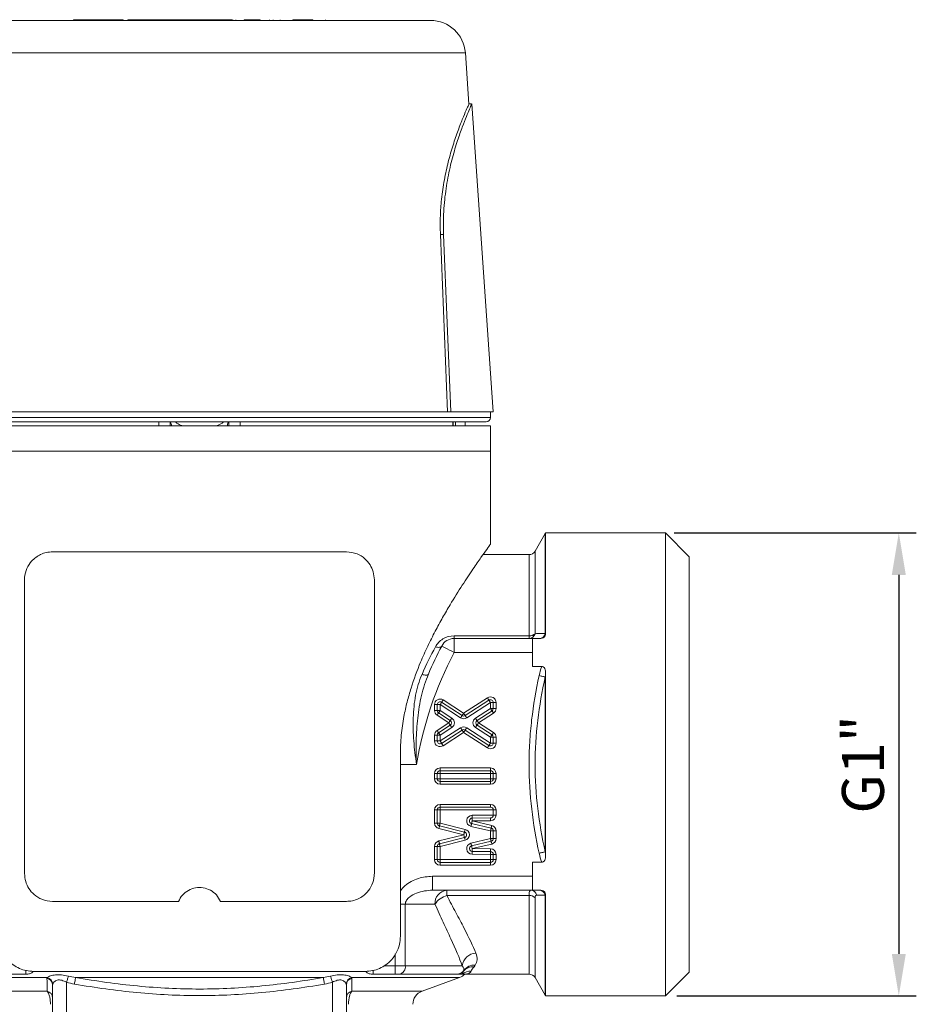
# Model space of a CAD drawing. Units: millimetres. Extents: x 0 to 594, y 0 to 841.
# Drawn here: x 165 to 230, y 255 to 326 of the extents above; entities that cross this region are included whole.
import ezdxf

# ---------------------------------------------------------------- set-up
doc = ezdxf.new("R2010")
doc.units = ezdxf.units.MM
doc.layers.add('wymiary', color=3, linetype='Continuous')
doc.styles.get("Standard").update_dxf_attribs({"font": 'arial.ttf'})
doc.dimstyles.new('Afriso', dxfattribs={"dimtxt": 3, "dimasz": 3, "dimexe": 1.25, "dimexo": 0.625, "dimtad": 1, "dimdec": 0, "dimtxsty": 'Standard', "dimcen": 2.5, "dimadec": 0, "dimazin": 0, "dimtfac": 1, "dimtdec": 0, "dimtmove": 0, "dimatfit": 3, "dimfxl": 1, "dimarcsym": 0})

# ---------------------------------------------------------------- blocks, each defined once
blk = doc.blocks.new('*D12')
at = {"layer": 'Defpoints', "color": 0}
for p in [(211.646, 289.203), (211.846, 256.103), (228.328, 256.103)]:
    blk.add_point(p, dxfattribs=at)
at = {"layer": 'wymiary', "color": 0, "lineweight": -2}
for p, q in [((212.271, 289.203), (229.578, 289.203)), ((228.328, 286.203), (228.328, 259.103)), ((212.471, 256.103), (229.578, 256.103))]:
    blk.add_line(p, q, dxfattribs=at)
at = {"layer": 'wymiary', "color": 0}
for points in [[(227.828, 286.203), (228.828, 286.203), (228.328, 289.203)], [(227.828, 259.103), (228.828, 259.103), (228.328, 256.103)]]:
    blk.add_solid(points, dxfattribs=at)
at = {"layer": 'wymiary', "color": 0, "insert": (226.152, 272.653), "char_height": 3, "attachment_point": 5, "rotation": 90}
blk.add_mtext('G1"', dxfattribs=at)
blk = doc.blocks.new('ATM 36x prz')
at = {"color": 7, "linetype": 'Continuous', "lineweight": 15}
for p, q in [((-16.511, 95.2), (0, 95.2)), ((-9.006, 95.25), (-9.006, 95.2)), ((-9.006, 95.25), (-8.548, 95.25)), ((-8.548, 95.25), (-8.548, 95.2)), ((-8.548, 95.25), (-8.216, 95.25)), ((-8.216, 95.25), (-8.216, 95.2)), ((-8.216, 95.25), (-6.239, 95.25)), ((-6.239, 95.25), (-6.239, 95.2)), ((-6.239, 95.25), (-5.907, 95.25)), ((-5.907, 95.25), (-5.907, 95.2)), ((-5.907, 95.25), (-5.449, 95.25)), ((-5.449, 95.25), (-5.449, 95.2)), ((-4.704, 95.25), (-5.113, 95.25)), ((-5.113, 95.25), (-5.113, 95.2)), ((-4.704, 95.25), (-4.704, 95.2)), ((-2.695, 95.25), (-4.704, 95.25)), ((-2.695, 95.25), (-2.695, 95.2)), ((-2.51, 95.25), (-2.695, 95.25)), ((-2.51, 95.25), (-2.51, 95.2)), ((-2.146, 95.25), (-2.51, 95.25)), ((-2.146, 95.25), (-2.146, 95.2)), ((-1.737, 95.25), (-2.146, 95.25)), ((-1.737, 95.25), (-1.737, 95.2)), ((-0.36, 95.25), (-1.737, 95.25)), ((-0.36, 95.25), (-0.36, 95.2)), ((0.388, 95.25), (-0.36, 95.25)), ((0, 95.2), (16.511, 95.2)), ((0.388, 95.25), (0.388, 95.2)), ((0.879, 95.25), (0.388, 95.25)), ((0.879, 95.25), (0.879, 95.2)), ((1.364, 95.25), (0.879, 95.25)), ((1.364, 95.25), (1.364, 95.2)), ((1.773, 95.25), (1.364, 95.25)), ((1.773, 95.25), (1.773, 95.2)), ((2.338, 95.25), (1.773, 95.25)), ((2.385, 95.25), (2.385, 95.2)), ((2.387, 95.25), (2.387, 95.2)), ((2.594, 95.25), (2.594, 95.2)), ((3.189, 95.25), (3.189, 95.2)), ((4.346, 95.25), (3.189, 95.25)), ((4.346, 95.25), (4.346, 95.2)), ((5.006, 95.25), (5.006, 95.2)), ((5.263, 95.25), (5.263, 95.2)), ((5.267, 95.2), (5.267, 95.25)), ((5.766, 95.25), (5.766, 95.2)), ((6.674, 95.25), (6.674, 95.2)), ((8.098, 95.25), (6.674, 95.25)), ((8.098, 95.25), (8.098, 95.2)), ((9.005, 95.25), (9.005, 95.2)), ((19.262, 89.2), (19.005, 92.874)), ((19.447, 89.224), (19.26, 89.224)), ((21, 67.2), (19.46, 89.224)), ((17.723, 67.2), (17.219, 79.899)), ((17.45, 79.899), (17.219, 79.899)), ((17.45, 79.899), (17.957, 67.2)), ((-17.723, 67.2), (17.723, 67.2)), ((17.957, 67.2), (17.723, 67.2)), ((17.957, 67.2), (21, 67.2)), ((20.8, 66.8), (20.8, 67.2)), ((-20.8, 66.2), (0, 66.2)), ((20.5, 66.5), (-20.5, 66.5)), ((-2.1, 66.5), (-2.1, 66.2)), ((-2, 66.244), (-2, 66.281)), ((0, 66.2), (20.8, 66.2)), ((2, 66.281), (2, 66.244)), ((2.1, 66.2), (2.1, 66.5)), ((18.122, 66.2), (18.122, 66.5)), ((18.294, 66.5), (18.294, 66.2)), ((18.997, 66.2), (18.997, 66.5)), ((19, 66.2), (19, 66.5)), ((20.8, 64.4), (20.8, 66.2)), ((-20.8, 64.4), (0, 64.4)), ((-20.8, 64.4), (20.8, 64.4)), ((0, 64.4), (20.8, 64.4)), ((20.8, 57.714), (20.8, 64.4)), ((24.711, 58.5), (23.99, 57.25)), ((33.3, 58.55), (24.742, 58.55)), ((24.742, 51.345), (24.742, 58.55)), ((35, 56.85), (33.3, 58.55)), ((33.3, 25.45), (33.3, 58.55)), ((10.5, 57.2), (-10.5, 57.2)), ((23.557, 57), (20.265, 57)), ((35, 56.85), (35, 27.15)), ((-12.5, 55.2), (-12.5, 34.2)), ((12.5, 34.2), (12.5, 55.2)), ((18.199, 51.194), (23.557, 51.194)), ((18.199, 51), (18.199, 51.194)), ((18.199, 50), (18.199, 51)), ((18.199, 51), (23.8, 51)), ((23.557, 51), (23.557, 51.194)), ((24.326, 51), (23.8, 51)), ((23.8, 50), (23.8, 51)), ((23.8, 50), (18.199, 50)), ((23.8, 48.993), (23.8, 50)), ((24.463, 48.993), (23.8, 48.993)), ((24.711, 35.746), (24.711, 48.254)), ((24.742, 35.562), (24.742, 48.438)), ((17.417, 46.607), (18.881, 45.66)), ((18.881, 45.66), (20.583, 46.76)), ((20.691, 46.593), (18.99, 45.492)), ((16.8, 45.848), (16.8, 46.271)), ((16.8, 46.271), (17, 46.271)), ((16.8, 45.848), (17, 45.848)), ((17, 46.271), (17, 45.848)), ((17, 46.271), (17.2, 46.271)), ((17, 45.848), (17.2, 45.848)), ((17.2, 46.271), (17.2, 45.848)), ((18.664, 45.324), (17.2, 46.271)), ((17.2, 45.848), (18.036, 45.308)), ((18.773, 45.492), (17.309, 46.439)), ((20.8, 46.425), (19.099, 45.324)), ((19.727, 45.308), (20.8, 46.002)), ((19.836, 45.14), (20.909, 45.834)), ((21, 46.425), (20.8, 46.425)), ((20.8, 46.002), (20.8, 46.425)), ((21, 46.002), (20.8, 46.002)), ((21.2, 46.425), (21, 46.425)), ((21, 46.002), (21, 46.425)), ((21.2, 46.002), (21, 46.002)), ((21.2, 46.425), (21.2, 46.002)), ((17.818, 44.972), (16.983, 45.512)), ((17.091, 45.68), (17.927, 45.14)), ((21.017, 45.666), (19.944, 44.972)), ((16.983, 44.431), (17.818, 44.972)), ((17.927, 44.804), (17.091, 44.263)), ((18.036, 44.636), (17.2, 44.095)), ((17.2, 43.673), (18.664, 44.62)), ((17.309, 43.505), (18.773, 44.452)), ((18.99, 44.452), (20.691, 43.351)), ((19.099, 44.62), (20.8, 43.519)), ((20.8, 43.942), (19.727, 44.636)), ((20.909, 44.109), (19.836, 44.804)), ((19.944, 44.972), (21.017, 44.277)), ((16.8, 43.673), (16.8, 44.095)), ((17, 44.095), (16.8, 44.095)), ((17, 43.673), (16.8, 43.673)), ((17, 44.095), (17, 43.673)), ((17.2, 44.095), (17, 44.095)), ((17.2, 43.673), (17, 43.673)), ((17.2, 44.095), (17.2, 43.673)), ((18.881, 44.284), (17.417, 43.337)), ((20.583, 43.183), (18.881, 44.284)), ((20.8, 43.942), (21, 43.942)), ((20.8, 43.519), (20.8, 43.942)), ((21, 43.519), (21, 43.942)), ((21, 43.942), (21.2, 43.942)), ((21.2, 43.942), (21.2, 43.519)), ((20.8, 43.519), (21, 43.519)), ((21, 43.519), (21.2, 43.519)), ((14.357, 42.7), (14.357, 29.7)), ((17.2, 41.746), (20.8, 41.746)), ((17.2, 41.546), (17.2, 41.746)), ((20.8, 41.546), (17.2, 41.546)), ((17.2, 41.346), (17.2, 41.546)), ((20.8, 41.746), (20.8, 41.546)), ((20.8, 41.546), (20.8, 41.346)), ((16.8, 40.977), (16.8, 41.346)), ((17, 41.346), (16.8, 41.346)), ((17, 40.977), (16.8, 40.977)), ((17, 41.346), (17, 40.977)), ((17.2, 41.346), (17, 41.346)), ((17.2, 40.977), (17, 40.977)), ((17.2, 41.346), (17.2, 40.977)), ((20.8, 41.346), (17.2, 41.346)), ((17.2, 40.777), (17.2, 40.977)), ((17.2, 40.977), (20.8, 40.977)), ((20.8, 40.977), (20.8, 41.346)), ((21, 41.346), (20.8, 41.346)), ((21, 40.977), (20.8, 40.977)), ((20.8, 40.977), (20.8, 40.777)), ((21.2, 41.346), (21, 41.346)), ((21, 40.977), (21, 41.346)), ((21.2, 40.977), (21, 40.977)), ((21.2, 41.346), (21.2, 40.977)), ((17.2, 40.777), (17.2, 40.577)), ((17.2, 40.777), (20.8, 40.777)), ((20.8, 40.577), (17.2, 40.577)), ((20.8, 40.577), (20.8, 40.777)), ((16.8, 37.796), (16.8, 38.741)), ((17, 38.741), (16.8, 38.741)), ((17, 38.741), (17, 37.796)), ((17.2, 38.741), (17, 38.741)), ((17.2, 39.141), (20.8, 39.141)), ((17.2, 39.141), (17.2, 38.941)), ((20.8, 38.941), (17.2, 38.941)), ((17.2, 38.941), (17.2, 38.741)), ((17.2, 38.741), (17.2, 37.796)), ((21, 38.741), (17.2, 38.741)), ((20.8, 39.141), (20.8, 38.941)), ((21.2, 38.741), (21, 38.741)), ((21, 38.37), (21, 38.741)), ((21.2, 38.741), (21.2, 38.37)), ((19.493, 38.36), (21, 38.372)), ((19.494, 38.16), (20.802, 38.17)), ((21.2, 38.37), (21, 38.37)), ((17, 37.796), (16.8, 37.796)), ((17.2, 37.796), (17, 37.796)), ((18.893, 36.967), (17.104, 37.408)), ((17.152, 37.602), (18.941, 37.161)), ((17.2, 37.796), (18.989, 37.355)), ((20.8, 37.237), (19.403, 37.57)), ((20.846, 37.432), (19.45, 37.765)), ((20.803, 37.97), (19.496, 37.96)), ((19.496, 37.96), (20.893, 37.627)), ((17.104, 36.525), (18.893, 36.967)), ((18.941, 36.772), (17.152, 36.331)), ((19.403, 36.363), (20.8, 36.696)), ((20.8, 36.696), (20.8, 37.237)), ((21, 37.237), (20.8, 37.237)), ((21, 36.696), (20.8, 36.696)), ((21.2, 37.237), (21, 37.237)), ((21, 36.696), (21, 37.237)), ((21.2, 36.696), (21, 36.696)), ((21.2, 37.237), (21.2, 36.696)), ((16.8, 35.192), (16.8, 36.137)), ((17, 36.137), (16.8, 36.137)), ((17, 36.137), (17, 35.192)), ((17.2, 36.137), (17, 36.137)), ((18.989, 36.578), (17.2, 36.137)), ((17.2, 36.137), (17.2, 35.192)), ((19.45, 36.168), (20.846, 36.501)), ((20.893, 36.307), (19.496, 35.974)), ((19.496, 35.974), (20.803, 35.963)), ((20.8, 35.563), (19.493, 35.574)), ((20.802, 35.763), (19.494, 35.774)), ((20.8, 35.192), (20.8, 35.563)), ((20.8, 35.563), (21, 35.563)), ((21, 35.192), (21, 35.563)), ((21, 35.563), (21.2, 35.563)), ((21.2, 35.563), (21.2, 35.192)), ((17, 35.192), (16.8, 35.192)), ((17.2, 35.192), (17, 35.192)), ((17.2, 35.192), (17.2, 34.992)), ((17.2, 35.192), (20.8, 35.192)), ((17.2, 34.992), (17.2, 34.792)), ((17.2, 34.992), (20.8, 34.992)), ((20.8, 34.792), (17.2, 34.792)), ((20.8, 35.192), (21, 35.192)), ((20.8, 35.192), (20.8, 34.992)), ((20.8, 34.992), (20.8, 34.792)), ((21, 35.192), (21.2, 35.192)), ((23.8, 35.007), (24.463, 35.007)), ((23.8, 34), (23.8, 35.007)), ((16.648, 34), (23.8, 34)), ((16.648, 33), (16.648, 34)), ((23.8, 33), (23.8, 34)), ((23.8, 33), (16.648, 33)), ((17.685, 32.625), (17.685, 33)), ((23.557, 32.625), (17.685, 32.625)), ((23.8, 33), (24.326, 33)), ((24.742, 25.45), (24.742, 32.655)), ((-10.5, 32.2), (-1.5, 32.2)), ((1.5, 32.2), (10.5, 32.2)), ((14.712, 32), (14.712, 27.6)), ((16.83, 32), (14.712, 32)), ((14.712, 27.6), (13.998, 27.6)), ((13.998, 27), (13.998, 27.6)), ((14.712, 27.6), (18.773, 27.6)), ((-12.408, 27), (-13.998, 27)), ((-11.857, 27.2), (11.857, 27.2)), ((8.852, 26.761), (-8.852, 26.761)), ((13.998, 27), (12.408, 27)), ((13.998, 27), (14.284, 27)), ((18.394, 27), (14.284, 27)), ((15.908, 25.784), (18.592, 26.761)), ((18.394, 27), (18.488, 27)), ((18.488, 27), (18.781, 27)), ((18.781, 27), (18.964, 27)), ((18.964, 27), (23.557, 27)), ((33.3, 25.45), (35, 27.15)), ((-10.5, 18), (-10.5, 26.232)), ((-9.5, 26.425), (-9.5, 18)), ((9.5, 18), (9.5, 26.425)), ((10.5, 26.232), (10.5, 18)), ((23.99, 26.75), (24.711, 25.5)), ((24.742, 25.45), (33.3, 25.45))]:
    blk.add_line(p, q, dxfattribs=at)
at = {"color": 8, "linetype": 'Continuous', "lineweight": 15}
for p, q in [((0, 92.874), (-19.005, 92.874)), ((19.005, 92.874), (0, 92.874)), ((-20.8, 66.8), (20.8, 66.8)), ((-2.91, 66.2), (-2.91, 66.5)), ((2.91, 66.5), (2.91, 66.2)), ((18.107, 66.2), (18.107, 66.5)), ((24.711, 51.358), (24.711, 58.5)), ((23.99, 57.25), (23.99, 51.347)), ((23.557, 51.194), (23.557, 57)), ((15.514, 42), (14.357, 42)), ((23.557, 27), (23.557, 32.625)), ((23.99, 32.469), (23.99, 26.75)), ((24.711, 25.5), (24.711, 32.642)), ((14.712, 32), (14.357, 32)), ((13.998, 27.6), (13.998, 28.457)), ((13.194, 27.6), (13.998, 27.6)), ((-10.885, 26.761), (-18.592, 26.761)), ((-12.408, 27.258), (-12.408, 27)), ((18.592, 26.761), (10.885, 26.761)), ((12.408, 27.258), (12.408, 27)), ((-15.908, 25.784), (-10.883, 25.784)), ((10.883, 25.784), (15.908, 25.784))]:
    blk.add_line(p, q, dxfattribs=at)
at = {"color": 7, "linetype": 'Continuous', "lineweight": 15, "flags": 128}
for points in [[(17.312, 50.462), (17.287, 50.428), (17.25, 50.401), (17.204, 50.382), (17.148, 50.371), (17.085, 50.369), (17.016, 50.375), (16.944, 50.39), (16.869, 50.413)], [(18.199, 50), (18.026, 50.09), (17.859, 50.177), (17.706, 50.257), (17.572, 50.327), (17.462, 50.385), (17.38, 50.427), (17.329, 50.454), (17.312, 50.462)], [(16.365, 48.457), (16.344, 48.427), (16.31, 48.405), (16.264, 48.39), (16.206, 48.384), (16.139, 48.385), (16.065, 48.395), (15.986, 48.413), (15.905, 48.437)], [(24.278, 48.349), (24.345, 48.335), (24.41, 48.32), (24.472, 48.307), (24.531, 48.294), (24.586, 48.282), (24.635, 48.271), (24.677, 48.262), (24.711, 48.254)], [(17.417, 46.607), (17.396, 46.574), (17.376, 46.542), (17.357, 46.513), (17.34, 46.488), (17.327, 46.467), (17.317, 46.452), (17.311, 46.442), (17.309, 46.439)], [(20.583, 46.76), (20.604, 46.728), (20.624, 46.696), (20.643, 46.667), (20.66, 46.642), (20.673, 46.621), (20.683, 46.605), (20.689, 46.596), (20.691, 46.593)], [(20.691, 46.593), (20.693, 46.589), (20.7, 46.58), (20.71, 46.564), (20.723, 46.543), (20.74, 46.518), (20.758, 46.489), (20.779, 46.457), (20.8, 46.425)], [(17.091, 45.68), (17.093, 45.684), (17.1, 45.693), (17.11, 45.709), (17.123, 45.73), (17.14, 45.755), (17.158, 45.784), (17.179, 45.815), (17.2, 45.848)], [(17.309, 46.439), (17.307, 46.436), (17.3, 46.426), (17.29, 46.41), (17.277, 46.39), (17.26, 46.364), (17.242, 46.335), (17.221, 46.304), (17.2, 46.271)], [(20.909, 45.834), (20.907, 45.837), (20.9, 45.847), (20.89, 45.862), (20.877, 45.883), (20.86, 45.909), (20.842, 45.938), (20.821, 45.969), (20.8, 46.002)], [(21.017, 45.666), (20.996, 45.699), (20.976, 45.731), (20.957, 45.76), (20.94, 45.785), (20.927, 45.806), (20.917, 45.821), (20.911, 45.831), (20.909, 45.834)], [(16.983, 45.512), (17.004, 45.545), (17.024, 45.577), (17.043, 45.606), (17.06, 45.631), (17.073, 45.652), (17.083, 45.668), (17.089, 45.677), (17.091, 45.68)], [(17.927, 45.14), (17.925, 45.136), (17.919, 45.127), (17.909, 45.111), (17.895, 45.091), (17.879, 45.065), (17.86, 45.036), (17.84, 45.005), (17.818, 44.972)], [(18.036, 45.308), (18.015, 45.275), (17.994, 45.243), (17.975, 45.214), (17.959, 45.189), (17.945, 45.168), (17.935, 45.153), (17.929, 45.143), (17.927, 45.14)], [(18.773, 45.492), (18.771, 45.488), (18.764, 45.479), (18.754, 45.463), (18.741, 45.442), (18.724, 45.417), (18.706, 45.388), (18.685, 45.356), (18.664, 45.324)], [(18.881, 45.66), (18.86, 45.627), (18.84, 45.595), (18.821, 45.566), (18.805, 45.541), (18.791, 45.52), (18.781, 45.504), (18.775, 45.495), (18.773, 45.492)], [(18.881, 45.66), (18.903, 45.627), (18.923, 45.595), (18.942, 45.566), (18.958, 45.541), (18.972, 45.52), (18.982, 45.504), (18.988, 45.495), (18.99, 45.492)], [(18.99, 45.492), (18.992, 45.488), (18.998, 45.479), (19.008, 45.463), (19.022, 45.442), (19.038, 45.417), (19.057, 45.388), (19.078, 45.356), (19.099, 45.324)], [(19.836, 45.14), (19.833, 45.143), (19.827, 45.152), (19.817, 45.168), (19.804, 45.189), (19.787, 45.214), (19.768, 45.243), (19.748, 45.275), (19.727, 45.308)], [(19.944, 44.972), (19.923, 45.005), (19.903, 45.036), (19.884, 45.065), (19.867, 45.091), (19.854, 45.111), (19.844, 45.127), (19.838, 45.136), (19.836, 45.14)], [(17.091, 44.263), (17.089, 44.266), (17.083, 44.276), (17.073, 44.292), (17.06, 44.312), (17.043, 44.338), (17.024, 44.367), (17.004, 44.398), (16.983, 44.431)], [(17.927, 44.804), (17.925, 44.807), (17.919, 44.817), (17.909, 44.832), (17.895, 44.853), (17.879, 44.878), (17.86, 44.908), (17.84, 44.939), (17.818, 44.972)], [(18.036, 44.636), (18.015, 44.669), (17.994, 44.7), (17.975, 44.729), (17.959, 44.755), (17.945, 44.776), (17.935, 44.791), (17.929, 44.801), (17.927, 44.804)], [(18.664, 44.62), (18.685, 44.587), (18.706, 44.556), (18.724, 44.527), (18.741, 44.501), (18.754, 44.48), (18.764, 44.465), (18.771, 44.455), (18.773, 44.452)], [(18.773, 44.452), (18.775, 44.449), (18.781, 44.439), (18.791, 44.424), (18.805, 44.403), (18.821, 44.377), (18.84, 44.348), (18.86, 44.317), (18.881, 44.284)], [(18.99, 44.452), (18.988, 44.449), (18.982, 44.439), (18.972, 44.424), (18.958, 44.403), (18.942, 44.377), (18.923, 44.348), (18.903, 44.317), (18.881, 44.284)], [(19.099, 44.62), (19.078, 44.587), (19.057, 44.556), (19.038, 44.527), (19.022, 44.501), (19.008, 44.48), (18.998, 44.465), (18.992, 44.455), (18.99, 44.452)], [(19.727, 44.636), (19.748, 44.669), (19.768, 44.7), (19.787, 44.729), (19.804, 44.755), (19.817, 44.776), (19.827, 44.791), (19.833, 44.801), (19.836, 44.804)], [(19.944, 44.972), (19.923, 44.939), (19.903, 44.908), (19.884, 44.879), (19.867, 44.853), (19.854, 44.832), (19.844, 44.817), (19.838, 44.807), (19.836, 44.804)], [(17.2, 44.095), (17.179, 44.128), (17.158, 44.16), (17.14, 44.189), (17.123, 44.214), (17.11, 44.235), (17.1, 44.25), (17.093, 44.26), (17.091, 44.263)], [(17.2, 43.673), (17.221, 43.64), (17.242, 43.608), (17.26, 43.579), (17.277, 43.554), (17.29, 43.533), (17.3, 43.518), (17.307, 43.508), (17.309, 43.505)], [(20.909, 44.109), (20.907, 44.106), (20.9, 44.097), (20.89, 44.081), (20.877, 44.06), (20.86, 44.035), (20.842, 44.006), (20.821, 43.974), (20.8, 43.942)], [(20.909, 44.109), (20.911, 44.113), (20.917, 44.122), (20.927, 44.138), (20.94, 44.159), (20.957, 44.184), (20.976, 44.213), (20.996, 44.245), (21.017, 44.277)], [(17.309, 43.505), (17.311, 43.502), (17.317, 43.492), (17.327, 43.476), (17.34, 43.456), (17.357, 43.43), (17.376, 43.401), (17.396, 43.37), (17.417, 43.337)], [(20.691, 43.351), (20.689, 43.348), (20.683, 43.338), (20.673, 43.323), (20.66, 43.302), (20.643, 43.276), (20.624, 43.247), (20.604, 43.216), (20.583, 43.183)], [(20.8, 43.519), (20.779, 43.486), (20.758, 43.455), (20.74, 43.426), (20.723, 43.4), (20.71, 43.379), (20.7, 43.364), (20.693, 43.354), (20.691, 43.351)], [(19.494, 38.16), (19.494, 38.163), (19.494, 38.175), (19.494, 38.193), (19.494, 38.218), (19.494, 38.248), (19.493, 38.283), (19.493, 38.321), (19.493, 38.36)], [(19.496, 37.96), (19.496, 37.999), (19.495, 38.036), (19.495, 38.071), (19.495, 38.101), (19.495, 38.126), (19.495, 38.144), (19.494, 38.156), (19.494, 38.16)], [(20.803, 37.97), (20.803, 38.009), (20.803, 38.047), (20.802, 38.081), (20.802, 38.112), (20.802, 38.136), (20.802, 38.155), (20.802, 38.166), (20.802, 38.17)], [(17.152, 37.602), (17.151, 37.598), (17.148, 37.587), (17.144, 37.569), (17.138, 37.545), (17.131, 37.516), (17.123, 37.482), (17.114, 37.446), (17.104, 37.408)], [(17.2, 37.796), (17.191, 37.759), (17.182, 37.722), (17.173, 37.689), (17.166, 37.659), (17.16, 37.635), (17.156, 37.617), (17.153, 37.606), (17.152, 37.602)], [(18.989, 37.355), (18.98, 37.317), (18.971, 37.281), (18.963, 37.247), (18.955, 37.218), (18.949, 37.194), (18.945, 37.176), (18.942, 37.165), (18.941, 37.161)], [(19.45, 37.765), (19.449, 37.761), (19.446, 37.75), (19.442, 37.732), (19.436, 37.708), (19.429, 37.679), (19.421, 37.645), (19.412, 37.608), (19.403, 37.57)], [(19.496, 37.96), (19.487, 37.922), (19.478, 37.885), (19.47, 37.851), (19.463, 37.822), (19.457, 37.798), (19.453, 37.78), (19.451, 37.769), (19.45, 37.765)], [(20.846, 37.432), (20.845, 37.428), (20.843, 37.417), (20.839, 37.399), (20.833, 37.375), (20.826, 37.346), (20.818, 37.312), (20.809, 37.275), (20.8, 37.237)], [(20.893, 37.627), (20.884, 37.589), (20.875, 37.552), (20.867, 37.518), (20.86, 37.489), (20.854, 37.465), (20.85, 37.447), (20.847, 37.436), (20.846, 37.432)], [(18.941, 37.161), (18.94, 37.157), (18.938, 37.146), (18.933, 37.128), (18.927, 37.104), (18.92, 37.075), (18.912, 37.041), (18.903, 37.005), (18.893, 36.967)], [(18.941, 36.772), (18.94, 36.776), (18.938, 36.787), (18.933, 36.805), (18.927, 36.829), (18.92, 36.859), (18.912, 36.892), (18.903, 36.929), (18.893, 36.967)], [(18.989, 36.578), (18.98, 36.616), (18.971, 36.653), (18.963, 36.686), (18.955, 36.716), (18.949, 36.74), (18.945, 36.758), (18.942, 36.769), (18.941, 36.772)], [(20.846, 36.501), (20.845, 36.505), (20.843, 36.516), (20.839, 36.534), (20.833, 36.558), (20.826, 36.588), (20.818, 36.621), (20.809, 36.658), (20.8, 36.696)], [(17.152, 36.331), (17.151, 36.335), (17.148, 36.346), (17.144, 36.364), (17.138, 36.388), (17.131, 36.417), (17.123, 36.451), (17.114, 36.487), (17.104, 36.525)], [(17.2, 36.137), (17.191, 36.175), (17.182, 36.211), (17.173, 36.245), (17.166, 36.274), (17.16, 36.298), (17.156, 36.316), (17.153, 36.327), (17.152, 36.331)], [(19.45, 36.168), (19.449, 36.172), (19.446, 36.183), (19.442, 36.201), (19.436, 36.225), (19.429, 36.255), (19.421, 36.288), (19.412, 36.325), (19.403, 36.363)], [(19.496, 35.974), (19.487, 36.012), (19.478, 36.048), (19.47, 36.082), (19.463, 36.111), (19.457, 36.136), (19.453, 36.154), (19.451, 36.165), (19.45, 36.168)], [(19.496, 35.974), (19.496, 35.935), (19.495, 35.897), (19.495, 35.863), (19.495, 35.832), (19.495, 35.808), (19.495, 35.789), (19.494, 35.778), (19.494, 35.774)], [(20.802, 35.763), (20.802, 35.767), (20.802, 35.778), (20.802, 35.797), (20.802, 35.822), (20.802, 35.852), (20.803, 35.887), (20.803, 35.924), (20.803, 35.963)], [(20.893, 36.307), (20.884, 36.345), (20.875, 36.381), (20.867, 36.415), (20.86, 36.444), (20.854, 36.469), (20.85, 36.487), (20.847, 36.498), (20.846, 36.501)], [(19.493, 35.574), (19.493, 35.613), (19.493, 35.65), (19.494, 35.685), (19.494, 35.715), (19.494, 35.74), (19.494, 35.759), (19.494, 35.77), (19.494, 35.774)], [(20.802, 35.763), (20.802, 35.759), (20.802, 35.748), (20.801, 35.729), (20.801, 35.705), (20.801, 35.674), (20.801, 35.64), (20.8, 35.602), (20.8, 35.563)], [(24.278, 35.651), (24.345, 35.665), (24.41, 35.68), (24.472, 35.693), (24.531, 35.706), (24.586, 35.718), (24.635, 35.729), (24.677, 35.738), (24.711, 35.746)], [(-9.5, 26.425), (-9.48, 26.49), (-9.46, 26.554), (-9.441, 26.616), (-9.423, 26.674), (-9.407, 26.727), (-9.392, 26.775), (-9.379, 26.816), (-9.369, 26.85)], [(-8.933, 26.291), (-8.92, 26.368), (-8.907, 26.444), (-8.894, 26.516), (-8.883, 26.582), (-8.872, 26.641), (-8.864, 26.691), (-8.857, 26.731), (-8.852, 26.761)], [(8.933, 26.291), (8.92, 26.368), (8.907, 26.444), (8.894, 26.516), (8.883, 26.582), (8.872, 26.641), (8.864, 26.691), (8.857, 26.731), (8.852, 26.761)], [(9.5, 26.425), (9.48, 26.49), (9.46, 26.554), (9.441, 26.616), (9.423, 26.674), (9.407, 26.727), (9.392, 26.775), (9.379, 26.816), (9.369, 26.85)]]:
    blk.add_lwpolyline(points, dxfattribs=at)
at = {"color": 7, "linetype": 'Continuous', "lineweight": 15}
for centre, radius, start, end in [((16.511, 92.7), 2.5, 4, 90), ((20.5, 66.8), 0.3, 270, 0), ((25.577, 58), 1, 146.63299, 150), ((23.557, 57.5), 0.5, 270, 330), ((18.199, 50), 1, 90, 152.45511), ((23.542, 51.462), 0.462, 271.77046, 345.60786), ((23.586, 51.799), 0.606, 267.21416, 311.75949), ((24.262, 51.46), 0.461, 272.00462, 347.19375), ((42.138, 37.514), 27, 152.45511, 170.43612), ((42.138, 37.514), 28, 152.45511, 156.99519), ((17.2, 46.271), 0.4, 57.09982, 180), ((17.2, 46.271), 0.2, 57.09982, 180), ((20.8, 46.425), 0.4, 0, 122.90794), ((20.8, 46.425), 0.2, 0, 122.90794), ((17.2, 45.848), 0.4, 180, 237.10278), ((17.2, 45.848), 0.2, 180, 237.10278), ((20.8, 46.002), 0.2, 302.90925, 0), ((20.8, 46.002), 0.4, 302.90925, 0), ((17.818, 44.972), 0.2, 302.89722, 57.10278), ((17.818, 44.972), 0.4, 302.89722, 57.10278), ((18.881, 45.66), 0.4, 237.09982, 302.90794), ((18.881, 45.66), 0.2, 237.09982, 302.90794), ((19.944, 44.972), 0.4, 122.90925, 237.09075), ((19.944, 44.972), 0.2, 122.90925, 237.09075), ((17.2, 44.095), 0.4, 122.89722, 180), ((18.881, 44.284), 0.4, 57.09206, 122.90018), ((18.881, 44.284), 0.2, 57.09206, 122.90018), ((17.2, 43.673), 0.4, 180, 302.90018), ((17.2, 44.095), 0.2, 122.89722, 180), ((17.2, 43.673), 0.2, 180, 302.90018), ((20.8, 43.942), 0.2, 0, 57.09075), ((20.8, 43.942), 0.4, 0, 57.09075), ((20.8, 43.519), 0.4, 237.09206, 0), ((20.8, 43.519), 0.2, 237.09206, 0), ((17.2, 41.346), 0.4, 90, 180), ((17.2, 41.346), 0.2, 90, 180), ((20.8, 41.346), 0.4, 0, 90), ((20.8, 41.346), 0.2, 0, 90), ((17.2, 40.977), 0.4, 180, 270), ((17.2, 40.977), 0.2, 180, 270), ((20.8, 40.977), 0.4, 270, 0), ((20.8, 40.977), 0.2, 270, 0), ((17.2, 38.741), 0.4, 90, 180), ((17.2, 38.741), 0.2, 90, 180), ((20.8, 38.741), 0.4, 0, 90), ((20.8, 38.741), 0.2, 0, 90), ((19.496, 37.96), 0.4, 90.46652, 256.58976), ((19.496, 37.96), 0.2, 90.46652, 256.58976), ((20.8, 38.37), 0.2, 270.46652, 0), ((20.8, 38.37), 0.4, 270.46652, 0), ((17.2, 37.796), 0.4, 180, 256.14206), ((17.2, 37.796), 0.2, 180, 256.14206), ((18.893, 36.967), 0.4, 283.85794, 76.14206), ((20.8, 37.237), 0.2, 0, 76.58976), ((20.8, 37.237), 0.4, 0, 76.58976), ((18.893, 36.967), 0.2, 283.85794, 76.14206), ((20.8, 36.696), 0.2, 283.41024, 0), ((20.8, 36.696), 0.4, 283.41024, 0), ((17.2, 36.137), 0.4, 103.85794, 180), ((17.2, 36.137), 0.2, 103.85794, 180), ((19.496, 35.974), 0.4, 103.41024, 269.53348), ((19.496, 35.974), 0.2, 103.41024, 269.53348), ((20.8, 35.563), 0.4, 0, 89.53348), ((20.8, 35.563), 0.2, 0, 89.53348), ((17.2, 35.192), 0.4, 180, 270), ((17.2, 35.192), 0.2, 180, 270), ((20.8, 35.192), 0.4, 270, 0), ((20.8, 35.192), 0.2, 270, 0), ((17.763, 32.067), 0.936, 94.80782, 184.1108), ((18.067, 31.205), 1.47, 105.04241, 147.27093), ((23.585, 32.027), 0.599, 47.56633, 92.75038), ((23.653, 32.539), 0.462, 14.12827, 88.19118), ((24.262, 32.54), 0.461, 12.80625, 87.99538), ((19.802, 27.463), 1.038, 92.45019, 172.39442), ((14.181, 27.527), 0.536, 281.0604, 7.87461), ((19.573, 26.599), 0.938, 86.49902, 139.36458), ((19.65, 26.71), 0.94, 86.34951, 144.24133), ((-10.998, 26.264), 0.509, 2.95039, 77.14287), ((10.998, 26.264), 0.509, 102.85713, 177.04961), ((18.394, 27.6), 0.6, 270.00347, 325.40541), ((18.4, 27.594), 0.6, 278.46224, 320.2309), ((18.25, 27.7), 1, 290, 315.55634), ((19.402, 26.223), 0.995, 89.23766, 128.65632), ((23.557, 26.5), 0.5, 30, 90), ((-10.985, 26.224), 0.485, 0.89541, 79.76296), ((10.985, 26.224), 0.485, 100.23704, 179.10459), ((-10.987, 25.308), 0.487, 0.69473, 77.67754), ((10.987, 25.308), 0.487, 102.32246, 179.30527), ((16.25, 24.844), 1, 110, 180), ((25.577, 26), 1, 210, 213.36701)]:
    blk.add_arc(centre, radius, start, end, dxfattribs=at)
for points, knots in [([(17.219, 79.899), (17.211, 80.292), (17.195, 81.084), (17.28, 82.341), (17.459, 83.651), (17.742, 84.967), (18.082, 86.176), (18.449, 87.254), (18.8, 88.16), (19.073, 88.805), (19.238, 89.175), (19.245, 89.192), (19.249, 89.199)], [0, 0, 0, 0, 0.077714, 0.156891, 0.255725, 0.357122, 0.462271, 0.569982, 0.684241, 0.802065, 0.911576, 1, 1, 1, 1]), ([(19.447, 89.195), (19.447, 89.193), (19.444, 89.189), (19.311, 88.886), (19.089, 88.362), (18.789, 87.602), (18.439, 86.618), (18.072, 85.401), (17.74, 83.978), (17.502, 82.382), (17.42, 80.997), (17.443, 80.154), (17.45, 79.899)], [0, 0, 0, 0, 0.0784144, 0.1790386, 0.2824254, 0.386321, 0.4928001, 0.6050476, 0.7204857, 0.8329695, 0.9495442, 1, 1, 1, 1]), ([(-2, 66.281), (-2.006, 66.32), (-2.017, 66.384), (-2.077, 66.481), (-2.1, 66.518)], [0, 0, 0, 0, 0.613739, 1, 1, 1, 1]), ([(-1.708, 66.5), (-1.702, 66.492), (-1.605, 66.362), (-1.357, 66.252), (-1.119, 66.2), (-1.001, 66.2), (-1, 66.2)], [0, 0, 0, 0, 0.032136, 0.532784, 0.994239, 1, 1, 1, 1]), ([(1, 66.2), (1.001, 66.2), (1.119, 66.2), (1.357, 66.252), (1.605, 66.362), (1.702, 66.492), (1.708, 66.5)], [0, 0, 0, 0, 0.005761, 0.467216, 0.967864, 1, 1, 1, 1]), ([(2.1, 66.518), (2.077, 66.481), (2.017, 66.384), (2.006, 66.32), (2, 66.281)], [0, 0, 0, 0, 0.386261, 1, 1, 1, 1]), ([(-10.5, 57.2), (-10.647, 57.19), (-10.94, 57.171), (-11.465, 56.986), (-11.97, 56.62), (-12.359, 56.028), (-12.491, 55.535), (-12.499, 55.255), (-12.5, 55.2)], [0, 0, 0, 0, 0.148579, 0.297164, 0.561787, 0.756137, 0.951718, 1, 1, 1, 1]), ([(12.5, 55.2), (12.483, 55.394), (12.45, 55.781), (12.198, 56.304), (11.809, 56.751), (11.239, 57.116), (10.762, 57.17), (10.5, 57.2)], [0, 0, 0, 0, 0.1682583, 0.3359335, 0.5174415, 0.734112, 1, 1, 1, 1]), ([(20.774, 57.714), (20.777, 57.719), (20.786, 57.731), (20.561, 57.419), (20.144, 56.832), (19.548, 55.973), (18.794, 54.84), (18.04, 53.637), (17.38, 52.505), (16.841, 51.517), (16.308, 50.455), (15.709, 49.122), (15.208, 47.78), (14.831, 46.46), (14.583, 45.336), (14.396, 44.08), (14.37, 43.162), (14.357, 42.7)], [0, 0, 0, 0, 0.0494794, 0.1373432, 0.2204924, 0.3056178, 0.3981763, 0.492658, 0.5475992, 0.6025407, 0.6588473, 0.7151469, 0.8007659, 0.8446515, 0.8885278, 0.9438126, 1, 1, 1, 1]), ([(16.869, 50.413), (16.987, 50.633), (17.164, 50.826), (17.626, 51.11), (17.907, 51.194), (18.199, 51.194)], [0, 0, 0, 0, 0.5, 0.5, 1, 1, 1, 1]), ([(23.99, 51.347), (24.129, 51.349), (24.269, 51.351), (24.411, 51.354), (24.511, 51.355), (24.611, 51.357), (24.711, 51.358)], [0, 0, 0, 0, 0.001000012, 0.001000012, 0.001000012, 0.001700372, 0.001700372, 0.001700372, 0.001700372]), ([(24.742, 51.345), (24.742, 51.299), (24.735, 51.253), (24.698, 51.167), (24.668, 51.127), (24.589, 51.062), (24.541, 51.038), (24.437, 51.007), (24.382, 51), (24.326, 51)], [0, 0, 0, 0, 0.25, 0.25, 0.5, 0.5, 0.75, 0.75, 1, 1, 1, 1]), ([(24.463, 48.993), (24.495, 48.993), (24.526, 48.987), (24.581, 48.963), (24.606, 48.945), (24.666, 48.881), (24.689, 48.827), (24.737, 48.663), (24.742, 48.551), (24.742, 48.438)], [0, 0, 0, 0, 0.125, 0.125, 0.25, 0.25, 0.5, 0.5, 1, 1, 1, 1]), ([(15.905, 48.437), (15.696, 47.96), (15.55, 47.46), (15.35, 46.417), (15.296, 45.871), (15.26, 44.779), (15.277, 44.228), (15.34, 43.397), (15.367, 43.118), (15.433, 42.559), (15.472, 42.277), (15.514, 42)], [0, 0, 0, 0, 0.25, 0.25, 0.5, 0.5, 0.75, 0.75, 0.875, 0.875, 1, 1, 1, 1]), ([(16.365, 48.457), (16.156, 47.963), (15.995, 47.452), (15.746, 46.4), (15.657, 45.857), (15.535, 44.768), (15.502, 44.219), (15.485, 43.39), (15.484, 43.113), (15.492, 42.557), (15.501, 42.277), (15.514, 42)], [0, 0, 0, 0, 0.25, 0.25, 0.5, 0.5, 0.75, 0.75, 0.875, 0.875, 1, 1, 1, 1]), ([(24.278, 35.651), (24.049, 36.698), (23.868, 37.749), (23.622, 39.858), (23.557, 40.916), (23.556, 42.509), (23.572, 43.042), (23.634, 44.108), (23.681, 44.643), (23.866, 46.243), (24.049, 47.3), (24.278, 48.349)], [0, 0, 0, 0, 0.25, 0.25, 0.5, 0.5, 0.625, 0.625, 0.75, 0.75, 1, 1, 1, 1]), ([(24.711, 48.254), (24.483, 47.225), (24.301, 46.189), (24.054, 44.097), (23.989, 43.044), (23.99, 40.936), (24.055, 39.888), (24.302, 37.807), (24.483, 36.774), (24.711, 35.746)], [0, 0, 0, 0, 0.25, 0.25, 0.5, 0.5, 0.75, 0.75, 1, 1, 1, 1]), ([(24.742, 35.562), (24.742, 35.449), (24.737, 35.335), (24.689, 35.173), (24.666, 35.119), (24.606, 35.055), (24.581, 35.037), (24.525, 35.013), (24.495, 35.007), (24.463, 35.007)], [0, 0, 0, 0, 0.5, 0.5, 0.75, 0.75, 0.875, 0.875, 1, 1, 1, 1]), ([(-12.5, 34.2), (-12.483, 34.006), (-12.45, 33.619), (-12.198, 33.096), (-11.809, 32.649), (-11.239, 32.284), (-10.762, 32.23), (-10.5, 32.2)], [0, 0, 0, 0, 0.168258, 0.335934, 0.517442, 0.734112, 1, 1, 1, 1]), ([(10.5, 32.2), (10.647, 32.21), (10.94, 32.229), (11.465, 32.414), (11.97, 32.78), (12.359, 33.372), (12.491, 33.865), (12.499, 34.145), (12.5, 34.2)], [0, 0, 0, 0, 0.148579, 0.297164, 0.561787, 0.756137, 0.951718, 1, 1, 1, 1]), ([(1.5, 32.2), (1.413, 32.362), (1.239, 32.685), (0.793, 33.027), (0.271, 33.209), (-0.286, 33.206), (-0.806, 33.019), (-1.245, 32.678), (-1.416, 32.358), (-1.5, 32.2)], [0, 0, 0, 0, 0.143508, 0.287012, 0.430557, 0.573755, 0.716706, 0.859894, 1, 1, 1, 1]), ([(16.648, 33), (16.454, 33), (16.262, 32.982), (15.883, 32.912), (15.696, 32.861), (15.337, 32.72), (15.16, 32.63), (14.931, 32.445), (14.859, 32.373), (14.749, 32.203), (14.712, 32.104), (14.712, 32)], [0, 0, 0, 0, 0.25, 0.25, 0.5, 0.5, 0.75, 0.75, 0.875, 0.875, 1, 1, 1, 1]), ([(17.685, 32.625), (17.904, 32.201), (18.118, 31.796), (18.529, 31.021), (18.725, 30.651), (19.266, 29.607), (19.562, 29.004), (19.758, 28.5)], [0, 0, 0, 0, 0.25, 0.25, 0.5, 0.5, 1, 1, 1, 1]), ([(23.557, 32.625), (23.557, 32.744), (23.567, 32.839), (23.596, 32.935), (23.608, 32.959), (23.635, 32.992), (23.651, 33), (23.668, 33)], [0, 0, 0, 0, 0.5, 0.5, 0.75, 0.75, 1, 1, 1, 1]), ([(24.101, 32.651), (24.068, 32.652), (24.04, 32.638), (24.001, 32.576), (23.99, 32.529), (23.99, 32.469)], [0, 0, 0, 0, 0.5, 0.5, 1, 1, 1, 1]), ([(24.711, 32.642), (24.568, 32.644), (24.425, 32.646), (24.284, 32.648), (24.223, 32.649), (24.162, 32.65), (24.101, 32.651)], [0, 0, 0, 0, 0.001000009, 0.001000009, 0.001000009, 0.001434915, 0.001434915, 0.001434915, 0.001434915]), ([(24.326, 33), (24.437, 33), (24.549, 32.97), (24.668, 32.874), (24.697, 32.834), (24.734, 32.747), (24.742, 32.701), (24.742, 32.655)], [0, 0, 0, 0, 0.5, 0.5, 0.75, 0.75, 1, 1, 1, 1]), ([(18.773, 27.6), (18.588, 28.142), (18.308, 28.789), (17.801, 29.903), (17.617, 30.298), (17.233, 31.122), (17.033, 31.552), (16.83, 32)], [0, 0, 0, 0, 0.5, 0.5, 0.75, 0.75, 1, 1, 1, 1]), ([(-11.857, 27.2), (-12.031, 27.211), (-12.377, 27.232), (-12.87, 27.396), (-13.324, 27.653), (-13.771, 28.049), (-14.133, 28.589), (-14.332, 29.193), (-14.35, 29.56), (-14.357, 29.7)], [0, 0, 0, 0, 0.1418316, 0.283689, 0.425767, 0.5676774, 0.7551965, 0.9066508, 1, 1, 1, 1]), ([(11.857, 27.2), (12.031, 27.211), (12.377, 27.232), (12.87, 27.396), (13.324, 27.653), (13.771, 28.049), (14.133, 28.589), (14.332, 29.193), (14.35, 29.56), (14.357, 29.7)], [0, 0, 0, 0, 0.1418316, 0.283689, 0.425767, 0.5676774, 0.7551965, 0.9066508, 1, 1, 1, 1]), ([(19.758, 28.5), (19.824, 28.33), (19.846, 28.174), (19.826, 27.889), (19.782, 27.761), (19.71, 27.648)], [0, 0, 0, 0, 0.5, 0.5, 1, 1, 1, 1]), ([(-11.881, 27.217), (-11.885, 27.211), (-11.943, 27.127), (-12.066, 27.03), (-12.247, 27.01), (-12.338, 27)], [0, 0, 0, 0, 0.038117, 0.517884, 1, 1, 1, 1]), ([(-10.885, 26.761), (-10.83, 26.796), (-10.746, 26.837), (-10.544, 26.908), (-10.423, 26.937), (-10.155, 26.963), (-10.007, 26.959), (-9.696, 26.921), (-9.534, 26.888), (-9.369, 26.85)], [0, 0, 0, 0, 0.25, 0.25, 0.5, 0.5, 0.75, 0.75, 1, 1, 1, 1]), ([(-8.852, 26.761), (-7.384, 26.504), (-5.908, 26.296), (-2.941, 26.011), (-1.457, 25.936), (1.501, 25.938), (2.975, 26.013), (5.918, 26.297), (7.386, 26.505), (8.852, 26.761)], [0, 0, 0, 0, 0.25, 0.25, 0.5, 0.5, 0.75, 0.75, 1, 1, 1, 1]), ([(9.369, 26.85), (9.534, 26.888), (9.697, 26.921), (10.007, 26.959), (10.156, 26.963), (10.425, 26.937), (10.544, 26.908), (10.747, 26.837), (10.829, 26.796), (10.885, 26.761)], [0, 0, 0, 0, 0.25, 0.25, 0.5, 0.5, 0.75, 0.75, 1, 1, 1, 1]), ([(12.338, 27), (12.247, 27.01), (12.066, 27.03), (11.946, 27.123), (11.891, 27.202), (11.89, 27.203)], [0, 0, 0, 0, 0.496018, 0.98962, 1, 1, 1, 1]), ([(19.416, 27.218), (19.385, 27.144), (19.327, 27.09), (19.173, 27.018), (19.075, 27), (18.964, 27)], [0, 0, 0, 0, 0.5, 0.5, 1, 1, 1, 1]), ([(-9.5, 26.425), (-9.615, 26.478), (-9.731, 26.529), (-9.903, 26.575), (-9.959, 26.585), (-10.069, 26.588), (-10.12, 26.583), (-10.258, 26.546), (-10.331, 26.497), (-10.437, 26.394), (-10.473, 26.337), (-10.49, 26.291)], [0, 0, 0, 0, 0.25, 0.25, 0.375, 0.375, 0.5, 0.5, 0.75, 0.75, 1, 1, 1, 1]), ([(8.933, 26.291), (7.444, 26.033), (5.955, 25.825), (2.978, 25.542), (0, 25.392), (-2.978, 25.542), (-5.955, 25.825), (-7.444, 26.033), (-8.933, 26.291)], [0, 0, 0, 0, 0.25, 0.25, 0.5, 0.75, 0.75, 1, 1, 1, 1]), ([(10.49, 26.291), (10.473, 26.337), (10.438, 26.393), (10.33, 26.497), (10.259, 26.546), (10.119, 26.583), (10.069, 26.588), (9.96, 26.585), (9.903, 26.575), (9.731, 26.53), (9.615, 26.478), (9.5, 26.425)], [0, 0, 0, 0, 0.25, 0.25, 0.5, 0.5, 0.625, 0.625, 0.75, 0.75, 1, 1, 1, 1]), ([(-10.651, 24.844), (-10.651, 24.951), (-10.657, 25.056), (-10.68, 25.256), (-10.698, 25.349), (-10.74, 25.514), (-10.766, 25.586), (-10.821, 25.704), (-10.851, 25.75), (-10.883, 25.784)], [0, 0, 0, 0, 0.25, 0.25, 0.5, 0.5, 0.75, 0.75, 1, 1, 1, 1]), ([(10.883, 25.784), (10.851, 25.75), (10.821, 25.704), (10.766, 25.586), (10.74, 25.514), (10.677, 25.267), (10.651, 25.058), (10.651, 24.844)], [0, 0, 0, 0, 0.25, 0.25, 0.5, 0.5, 1, 1, 1, 1])]:
    blk.add_open_spline(points, degree=3, knots=knots, dxfattribs=at)
for points in [[(24.711, 51.358), (24.721, 51.354), (24.731, 51.349), (24.742, 51.345)], [(15.905, 48.437), (16.209, 49.131), (16.532, 49.789), (16.869, 50.413)], [(24.278, 48.349), (24.326, 48.569), (24.386, 48.784), (24.463, 48.993)], [(24.742, 48.438), (24.731, 48.377), (24.721, 48.316), (24.711, 48.254)], [(24.463, 35.007), (24.386, 35.215), (24.326, 35.432), (24.278, 35.651)], [(24.711, 35.746), (24.721, 35.684), (24.731, 35.623), (24.742, 35.562)], [(24.742, 32.655), (24.731, 32.651), (24.721, 32.646), (24.711, 32.642)], [(18.888, 27.259), (18.928, 27.347), (18.899, 27.462), (18.773, 27.6)], [(19.63, 27.535), (19.531, 27.407), (19.451, 27.301), (19.416, 27.218)], [(19.71, 27.648), (19.685, 27.608), (19.658, 27.571), (19.63, 27.535)], [(-12.338, 27), (-12.361, 27), (-12.385, 27), (-12.408, 27)], [(-10.899, 26.702), (-10.899, 26.722), (-10.895, 26.742), (-10.885, 26.761)], [(-9.369, 26.85), (-9.198, 26.811), (-9.025, 26.782), (-8.852, 26.761)], [(8.852, 26.761), (9.025, 26.782), (9.198, 26.811), (9.369, 26.85)], [(10.885, 26.761), (10.895, 26.742), (10.899, 26.722), (10.899, 26.702)], [(12.408, 27), (12.385, 27), (12.361, 27), (12.338, 27)], [(18.781, 27), (18.794, 27.072), (18.824, 27.147), (18.861, 27.21)], [(18.861, 27.21), (18.872, 27.227), (18.881, 27.243), (18.888, 27.259)], [(-10.883, 25.784), (-10.889, 26.075), (-10.894, 26.383), (-10.899, 26.702)], [(-10.49, 26.291), (-10.497, 26.272), (-10.5, 26.252), (-10.5, 26.232)], [(-8.933, 26.291), (-9.125, 26.324), (-9.314, 26.367), (-9.5, 26.425)], [(9.5, 26.425), (9.314, 26.367), (9.125, 26.324), (8.933, 26.291)], [(10.5, 26.232), (10.5, 26.252), (10.497, 26.272), (10.49, 26.291)], [(10.899, 26.702), (10.894, 26.383), (10.889, 26.075), (10.883, 25.784)]]:
    blk.add_open_spline(points, degree=3, dxfattribs=at)
at = {"color": 8, "linetype": 'Continuous', "lineweight": 15}
blk.add_open_spline([(14.357, 32.951), (14.46, 33.081), (14.678, 33.356), (15.136, 33.639), (15.784, 33.926), (16.308, 33.971), (16.648, 34)], degree=3, knots=[0, 0, 0, 0, 0.189517, 0.400354, 0.611536, 1, 1, 1, 1], dxfattribs=at)

msp = doc.modelspace()

# ---------------------------------------------------------------- block references
at = {"layer": 'wymiary'}
msp.add_blockref('ATM 36x prz', (178.346, 230.653), dxfattribs=at)

# ---------------------------------------------------------------- dimensions: what is measured, and where the dimension line sits
dim = msp.add_linear_dim(base=(228.328, 256.103), p1=(211.646, 289.203), p2=(211.846, 256.103), angle=90, text='G1"', dimstyle='Afriso', dxfattribs=at)
dim.commit()
dim.dimension.update_dxf_attribs({"geometry": '*D12', "text_midpoint": (228.328, 272.653), "dimtype": 160})

doc.saveas('drawing.dxf')
